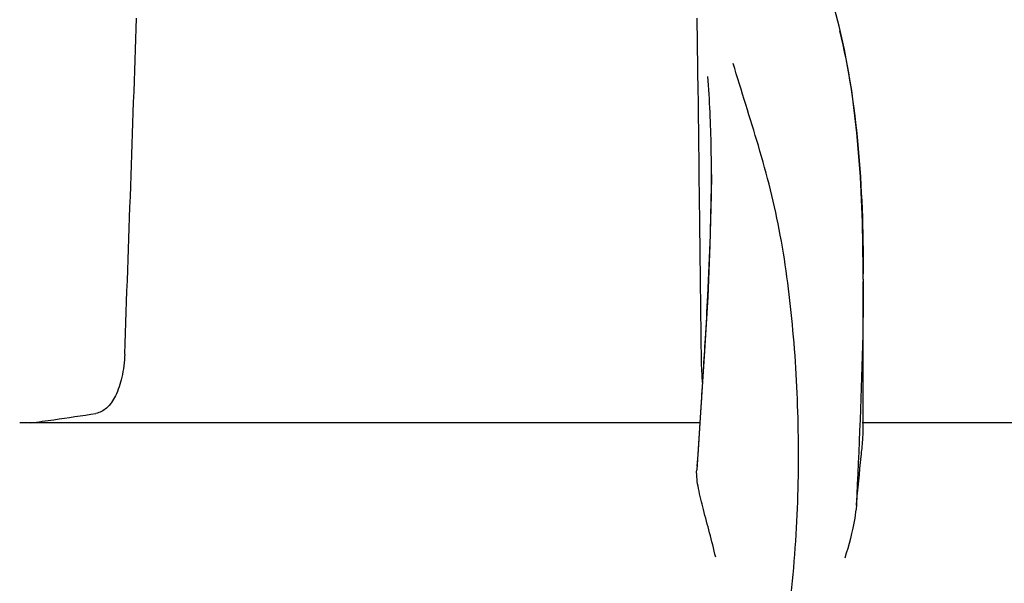
# Model space of a CAD drawing. Units: millimetres. Extents: x 17402 to 24133, y 2616 to 7481.
# Drawn here: x 18973 to 19026, y 6769 to 6800 of the extents above; entities that cross this region are included whole.
import ezdxf

# ---------------------------------------------------------------- set-up
doc = ezdxf.new("R2010")
doc.units = ezdxf.units.MM

# ---------------------------------------------------------------- blocks, each defined once
blk = doc.blocks.new('A$C1DA60AD0')
for p, q in [((545.375, 1148.801), (545.324, 1152.858)), ((552.981, 1152.413), (552.913, 1152.685)), ((553.264, 1151.154), (552.981, 1152.414)), ((545.449, 1142.745), (545.425, 1144.76)), ((546.084, 1144.415), (546.084, 1144.479)), ((554.28, 1138.777), (554.278, 1139.324)), ((554.28, 1138.774), (554.28, 1138.654)), ((554.28, 1130.686), (554.28, 1138.647)), ((545.714, 1134.891), (545.519, 1131.866)), ((545.51, 1131.576), (545.545, 1132.109)), ((545.519, 1131.866), (545.293, 1128.478)), ((545.361, 1129.299), (545.51, 1131.576)), ((545.474, 1131.02), (508.763, 1131.02)), ((578.909, 1131.02), (554.209, 1131.02)), ((545.321, 1128.689), (545.361, 1129.299))]:
    blk.add_line(p, q)
for points in [[(552.913, 1152.685), (552.823, 1153.035), (552.73, 1153.381)], [(554.278, 1139.324), (554.236, 1141.844), (554.126, 1144.291), (553.935, 1146.661), (553.652, 1148.95), (553.264, 1151.154)], [(546.084, 1144.415), (546.076, 1143.295), (546.007, 1140.614), (545.882, 1137.81), (545.714, 1134.891)]]:
    blk.add_lwpolyline(points)
for centre, radius, start, end in [((-7923, 1441.267), 8442.995, 357.9192924, 358.0424183), ((436.194, 1138.762), 118.086, 0.00665, 0.14617), ((-85.902, 1173.437), 632.798, 356.255328, 356.568592), ((490.547, 1275.235), 145.436, 277.42742, 277.92718), ((495.132, 1242.412), 112.294, 277.91969, 279.09162)]:
    blk.add_arc(centre, radius, start, end)
for points, knots in [([(552.991, 1152.175), (553.49, 1150.166), (554.136, 1145.793), (554.273, 1141.392), (554.279, 1139.064)], [0, 0, 0, 0, 0.470688, 1, 1, 1, 1]), ([(547.267, 1107.754), (548.583, 1111.477), (549.938, 1117.238), (550.729, 1124.94), (550.84, 1130.537), (550.555, 1135.931), (550.012, 1140.273), (549.297, 1143.587), (548.435, 1146.677), (547.697, 1148.927), (547.262, 1150.412)], [0, 0, 0, 0, 0.272802, 0.405506, 0.534576, 0.659117, 0.778466, 0.836403, 0.893149, 1, 1, 1, 1]), ([(546.084, 1144.479), (546.084, 1144.934), (546.071, 1146.68), (545.995, 1148.427), (545.885, 1149.713)], [0, 0, 0, 0, 0.260552, 1, 1, 1, 1]), ([(545.762, 1135.562), (545.807, 1136.336), (545.972, 1139.284), (546.082, 1142.237), (546.084, 1144.415)], [0, 0, 0, 0, 0.262582, 1, 1, 1, 1]), ([(554.28, 1138.656), (554.279, 1137.701), (554.227, 1133.666), (554.043, 1129.635), (553.903, 1126.557)], [0, 0, 0, 0, 0.236539, 1, 1, 1, 1]), ([(514.429, 1134.725), (514.413, 1134.306), (514.323, 1133.531), (514, 1132.528), (513.532, 1131.813), (513.084, 1131.563), (512.876, 1131.529)], [0, 0, 0, 0, 0.334074, 0.615899, 0.832389, 1, 1, 1, 1]), ([(545.612, 1133.146), (545.602, 1133.267), (545.564, 1133.793), (545.546, 1134.32), (545.542, 1134.725)], [0, 0, 0, 0, 0.230179, 1, 1, 1, 1]), ([(553.903, 1126.557), (553.982, 1127.442), (554.11, 1128.62), (554.245, 1129.996), (554.28, 1130.489), (554.28, 1130.687)], [0, 0, 0, 0, 0.64258, 0.85697, 1, 1, 1, 1]), ([(546.315, 1123.77), (546.213, 1124.212), (545.996, 1125.069), (545.659, 1126.3), (545.381, 1127.418), (545.271, 1128.145), (545.293, 1128.478)], [0, 0, 0, 0, 0.282202, 0.549421, 0.792657, 1, 1, 1, 1]), ([(553.903, 1126.551), (553.883, 1126.324), (553.752, 1125.361), (553.495, 1124.422), (553.279, 1123.711)], [0, 0, 0, 0, 0.234647, 1, 1, 1, 1])]:
    blk.add_open_spline(points, degree=3, knots=knots)
for points in [[(545.425, 1144.76), (545.409, 1146.107), (545.392, 1147.454), (545.375, 1148.801)], [(545.542, 1134.725), (545.512, 1137.399), (545.481, 1140.072), (545.449, 1142.745)]]:
    blk.add_open_spline(points, degree=3)

msp = doc.modelspace()

# ---------------------------------------------------------------- block references
msp.add_blockref('A$C1DA60AD0', (18464.083, 5646.811))

doc.saveas('drawing.dxf')
